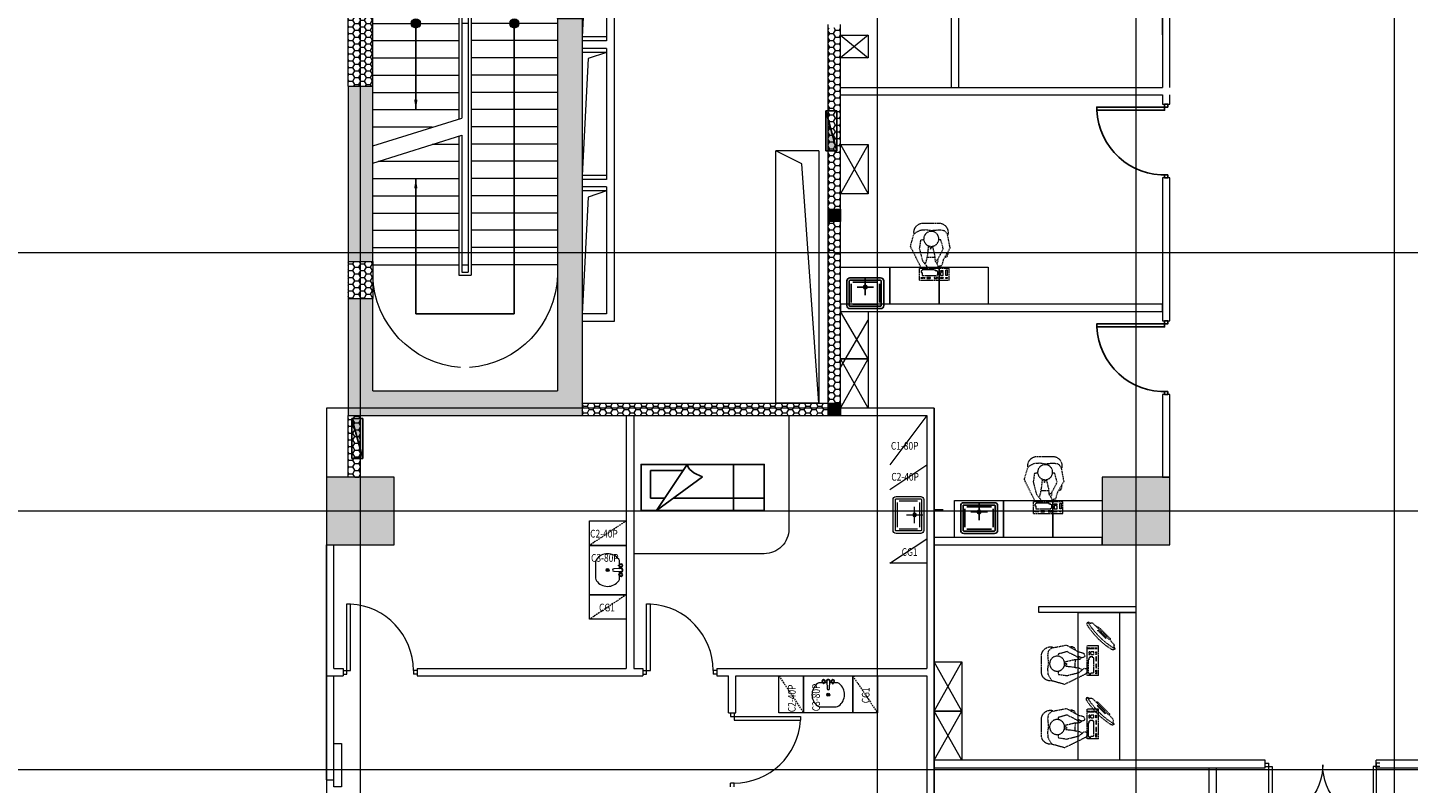
# Model space of a CAD drawing. Units: millimetres. Extents: x -7389277 to 6690007, y -209724 to 711643.
# Drawn here: x -92504 to -70072, y 62164 to 74441 of the extents above; entities that cross this region are included whole.
import ezdxf

# ---------------------------------------------------------------- set-up
doc = ezdxf.new("R2010")
doc.units = ezdxf.units.MM
doc.header["$LTSCALE"] = 100
for name, pattern in [('0', [0]), ('HIDDEN', [0.375, 0.25, -0.125]), ('HIDDEN2', [0.1875, 0.125, -0.0625]), ('家具', [0]), ('门', [0]), ('隔墙', [0])]:
    doc.linetypes.add(name, pattern=pattern)
doc.layers.get('0').update_dxf_attribs({"linetype": '0'})
for name, color, linetype in [('A_door', 5, '门'), ('A_furniture', 25, '家具'), ('P-FHS-FH', 1, 'Continuous'), ('地拼', 41, '隔墙'), ('柜子编号', 8, 'Continuous')]:
    doc.layers.add(name, color=color, linetype=linetype)
for name, color, linetype, lineweight in [('内线', 8, 'Continuous', 0), ('家具', 8, 'Continuous', 0), ('底图', 8, 'Continuous', 15), ('洗手盆', 121, 'Continuous', 0), ('门', 4, 'Continuous', 15)]:
    doc.layers.add(name, color=color, linetype=linetype, lineweight=lineweight)
doc.styles.add('ANDNY', font='txt')
doc.styles.add('标注字体', font='gbenor.shx', dxfattribs={"width": 0.8, "bigfont": 'gbcbig.shx'})
doc.dimstyles.new('1-150', dxfattribs={"dimtxt": 400, "dimasz": 100, "dimexe": 0, "dimexo": 100, "dimgap": 150, "dimtad": 1, "dimdec": 0, "dimrnd": 5, "dimzin": 0, "dimdsep": 46, "dimtxsty": '标注字体', "dimblk": '$tick', "dimcen": 375, "dimclrd": 3, "dimclre": 3, "dimclrt": 3, "dimadec": 1, "dimazin": 2, "dimtfac": 1, "dimtdec": 0, "dimtmove": 2, "dimatfit": 3, "dimldrblk": '$arrow', "dimfxl": 600, "dimfxlon": 1, "dimarcsym": 0})
pattern_1 = [(0, (-195296.923, -637811.08), (95.25, 54.9926), [63.5, -127]), (120, (-195296.923, -637811.08), (-95.2499886, 54.9926197), [63.5, -127]), (60, (-195296.923, -637811.08), (1.14e-05, 109.9852197), [-127, 63.5])]

# ---------------------------------------------------------------- blocks, each defined once
blk = doc.blocks.new('消火栓')
at = {"layer": 'P-FHS-FH'}
for p, q in [((650, 240), (0, 60)), ((650, 240), (0, 240)), ((0, 60), (0, 240)), ((650, 60), (650, 240)), ((650, 60), (0, 60))]:
    blk.add_line(p, q, dxfattribs=at)
blk.add_solid([(0, 240), (650, 240), (0, 240), (0, 60)], dxfattribs=at)
blk = doc.blocks.new('door-s')
at = {"layer": '门', "color": 4}
for p, q in [((-0.45, 0.025), (-0.45, 0.925)), ((-0.45, 0.925), (-0.4, 0.925)), ((-0.4, 0.025), (-0.4, 0.925)), ((-0.5, 0.025), (-0.45, 0.025)), ((-0.5, 0), (-0.5, 0)), ((-0.45, 0.025), (-0.4, 0.025)), ((-0.45, -0.025), (-0.45, 0.025)), ((0.5, 0.025), (0.45, 0.025)), ((0.45, 0.025), (0.45, -0.025)), ((0.5, 0), (0.5, 0)), ((-0.5, -0.025), (-0.45, -0.025)), ((0.5, -0.025), (0.45, -0.025))]:
    blk.add_line(p, q, dxfattribs=at)
blk.add_arc((-0.45, 0.025), 0.9, 0, 86.8153, dxfattribs=at)
blk = doc.blocks.new('door-d')
for p, q in [((-0.47, 0.485), (-0.47, 0.015)), ((-0.47, 0.485), (-0.44, 0.485)), ((-0.44, 0.015), (-0.44, 0.485)), ((0.44, 0.015), (0.44, 0.485)), ((0.47, 0.485), (0.44, 0.485)), ((0.47, 0.485), (0.47, 0.015)), ((-0.5, 0.015), (-0.47, 0.015)), ((-0.5, 0), (-0.5, 0)), ((-0.47, 0.015), (-0.44, 0.015)), ((-0.47, 0.015), (-0.47, -0.015)), ((0.47, 0.015), (0.44, 0.015)), ((0.5, 0.015), (0.47, 0.015)), ((0.47, 0.015), (0.47, -0.015)), ((-0.5, -0.015), (-0.47, -0.015)), ((0.5, -0.015), (0.47, -0.015)), ((0.5, 0), (0.5, 0))]:
    blk.add_line(p, q)
for centre, start, end in [((-0.485, 0), 0, 84.6762), ((0.485, 0), 95.3238, 180)]:
    blk.add_arc(centre, 0.485, start, end)
blk = doc.blocks.new('A$C08F00256')
at = {"layer": 'A_furniture'}
for p, q in [((-230, -400), (-230, -100)), ((-200, -70), (200, -70)), ((134, -150), (-134, -150)), ((0, -284), (0, -16)), ((230, -100), (230, -400)), ((200, -430), (-200, -430))]:
    blk.add_line(p, q, dxfattribs=at)
for points in [[(-300, -50, -0.414214), (-250, 0), (250, 0, -0.414214), (300, -50), (300, -450, -0.414214), (250, -500), (-250, -500, -0.414214), (-300, -450)], [(-260, -50, -0.414214), (-250, -40), (250, -40, -0.414214), (260, -50), (260, -450, -0.414214), (250, -460), (-250, -460, -0.414214), (-260, -450)]]:
    blk.add_lwpolyline(points, format="xyb", close=True, dxfattribs=at)
for radius in [30, 20]:
    blk.add_circle((0, -150), radius, dxfattribs=at)
blk = doc.blocks.new('M1200')
at = {"layer": 'A_door'}
for points in [[(92890, 387028), (92940, 387028), (92940, 387081), (92890, 387081)], [(93990, 385928), (94040, 385928), (94040, 387028), (93990, 387028)], [(94040, 387028), (94090, 387028), (94090, 387081), (94040, 387081)]]:
    blk.add_lwpolyline(points, close=True, dxfattribs=at)
blk.add_arc((94040, 387028), 1101, 177.3974, 267.3974, dxfattribs=at)
blk = doc.blocks.new('2')
at = {"layer": '内线', "color": 8, "linetype": 'HIDDEN'}
for p, q in [((0, 600), (400, 0)), ((1200, 600), (1600, 0))]:
    blk.add_line(p, q, dxfattribs=at)
at = {"layer": '家具', "color": 8}
for points in [[(0, 600), (400, 600), (400, 0), (0, 0)], [(1200, 0), (400, 0), (400, 600), (1200, 600)], [(1200, 600), (1600, 600), (1600, 0), (1200, 0)]]:
    blk.add_lwpolyline(points, close=True, dxfattribs=at)
at = {"layer": '洗手盆', "color": 8}
for p, q in [((725, 483), (721, 483)), ((725, 483), (729, 483)), ((875, 483), (871, 483)), ((875, 483), (879, 483))]:
    blk.add_line(p, q, dxfattribs=at)
blk.add_lwpolyline([(709, 490), (670, 490, 0.15278), (624, 476, 0.499371), (627, 114, 0.148641), (671, 100), (929, 100, 0.148641), (973, 114, 0.499371), (976, 476, 0.15278), (930, 490), (891, 490)], format="xyb", dxfattribs=at)
for points in [[(729, 493), (729, 473), (721, 473), (721, 493, -9.898979)], [(776, 511), (781, 395, 1), (818, 395), (824, 511, 1.095964)], [(871, 493), (871, 473), (879, 473), (879, 493, 9.898979)]]:
    blk.add_lwpolyline(points, format="xyb", close=True, dxfattribs=at)
for points in [[(778, 490), (741, 490)], [(859, 490), (822, 490)]]:
    blk.add_lwpolyline(points, dxfattribs=at)
for radius in [25, 15]:
    blk.add_circle((800, 295), radius, dxfattribs=at)
for centre, radius, start, end in [((725, 513), 28, 278.2132, 261.7868), ((800, 513), 31.8, 315.9346, 224.0654), ((875, 513), 28, 278.2132, 261.7868)]:
    blk.add_arc(centre, radius, start, end, dxfattribs=at)
at = {"layer": '柜子编号', "color": 8, "style": 'ANDNY', "width": 0.8}
for s, p in [('C2-40P', (271, 12)), ('C3-80P', (665, 27)), ('CG1', (1471, 157))]:
    blk.add_text(s, height=125, rotation=90, dxfattribs=at).set_placement(p)
blk = doc.blocks.new('Bed 75w')
at = {"layer": 'A_furniture', "color": 251}
for p, q in [((250, 750), (1000, 200)), ((250, 750), (750, 0)), ((1500, 750), (1500, 0)), ((150, 547), (388, 547)), ((150, 97), (150, 547)), ((2000, 550), (523, 550)), ((686, 97), (150, 97))]:
    blk.add_line(p, q, dxfattribs=at)
blk.add_lwpolyline([(0, 750), (2000, 750), (2000, 0), (0, 0)], close=True, dxfattribs=at)
blk.add_ellipse((1112, 48), major_axis=(-361, -73), ratio=0.475915, start_param=-1.351263, end_param=-0.140173, dxfattribs=at)
blk = doc.blocks.new('水槽-A1')
at = {"ltscale": 0.2}
for p, q in [((-230, -100), (-230, -400)), ((200, -70), (-200, -70)), ((-134, -150), (134, -150)), ((0, -284), (0, -16)), ((230, -400), (230, -100)), ((-200, -430), (200, -430))]:
    blk.add_line(p, q, dxfattribs=at)
for points in [[(300, -50, 0.414214), (250, 0), (-250, 0, 0.414214), (-300, -50), (-300, -450, 0.414214), (-250, -500), (250, -500, 0.414214), (300, -450)], [(260, -50, 0.414214), (250, -40), (-250, -40, 0.414214), (-260, -50), (-260, -450, 0.414214), (-250, -460), (250, -460, 0.414214), (260, -450)]]:
    blk.add_lwpolyline(points, format="xyb", close=True, dxfattribs=at)
for radius in [30, 20]:
    blk.add_circle((0, -150), radius, dxfattribs=at)
blk = doc.blocks.new('控制電腦人員')
at = {"linetype": 'HIDDEN2'}
for p, q in [((426, 927), (167, 927)), ((33, 757), (-13, 520)), ((78, 809), (33, 757)), ((157, 821), (78, 809)), ((283, 809), (157, 821)), ((374, 823), (283, 809)), ((467, 815), (374, 823)), ((532, 782), (467, 815)), ((571, 750), (532, 782)), ((627, 551), (571, 750)), ((-13, 520), (94, 332)), ((17, 426), (15, 462)), ((94, 511), (127, 633)), ((182, 341), (94, 511)), ((127, 633), (136, 657)), ((136, 657), (166, 657)), ((230, 405), (265, 548)), ((300, 507), (279, 548)), ((316, 554), (300, 507)), ((346, 422), (331, 554)), ((410, 657), (464, 651)), ((484, 517), (432, 316)), ((458, 210), (627, 551)), ((464, 651), (475, 565)), ((475, 565), (484, 517)), ((32, 388), (17, 426)), ((58, 376), (32, 388)), ((94, 332), (121, 236)), ((121, 236), (175, 222)), ((173, 322), (178, 331)), ((195, 271), (173, 322)), ((175, 222), (195, 271)), ((178, 331), (200, 319)), ((201, 326), (182, 341)), ((195, 271), (221, 306)), ((200, 319), (201, 326)), ((221, 306), (230, 405)), ((352, 377), (228, 376)), ((371, 291), (346, 422)), ((432, 316), (362, 228)), ((362, 228), (370, 198)), ((394, 267), (371, 291)), ((0, 0), (0, 190)), ((0, 190), (480, 190)), ((480, 0), (0, 0)), ((50, 170), (28, 170)), ((50, 170), (28, 170)), ((28, 75), (50, 75)), ((28, 75), (50, 75)), ((50, 45), (28, 45)), ((50, 45), (28, 45)), ((28, 30), (50, 30)), ((28, 30), (50, 30)), ((30, 170), (30, 111)), ((30, 170), (30, 111)), ((53, 170), (30, 170)), ((53, 170), (30, 170)), ((30, 111), (30, 75)), ((30, 91), (30, 75)), ((30, 75), (53, 75)), ((30, 75), (53, 75)), ((53, 45), (30, 45)), ((53, 45), (30, 45)), ((30, 45), (30, 30)), ((30, 45), (30, 30)), ((30, 30), (53, 30)), ((30, 30), (53, 30)), ((50, 111), (50, 170)), ((50, 111), (50, 170)), ((50, 75), (50, 111)), ((50, 75), (50, 91)), ((50, 30), (50, 45)), ((50, 30), (50, 45)), ((95, 155), (140, 155)), ((95, 155), (140, 155)), ((95, 140), (95, 155)), ((95, 140), (95, 155)), ((110, 140), (95, 140)), ((110, 140), (95, 140)), ((95, 125), (110, 125)), ((95, 125), (110, 125)), ((95, 111), (95, 125)), ((95, 111), (95, 125)), ((95, 75), (95, 111)), ((95, 75), (95, 91)), ((140, 75), (95, 75)), ((140, 75), (95, 75)), ((140, 45), (95, 45)), ((140, 45), (95, 45)), ((95, 45), (95, 30)), ((95, 45), (95, 30)), ((95, 30), (140, 30)), ((95, 30), (140, 30)), ((110, 125), (110, 140)), ((110, 125), (110, 140)), ((125, 140), (125, 125)), ((125, 140), (125, 125)), ((140, 140), (125, 140)), ((140, 140), (125, 140)), ((125, 125), (140, 125)), ((125, 125), (140, 125)), ((140, 155), (140, 140)), ((140, 155), (140, 140)), ((140, 125), (140, 111)), ((140, 125), (140, 111)), ((140, 111), (140, 75)), ((140, 91), (140, 75)), ((140, 30), (140, 45)), ((140, 30), (140, 45)), ((181, 111), (181, 140)), ((181, 90), (181, 140)), ((181, 140), (196, 140)), ((181, 140), (196, 140)), ((181, 90), (181, 91)), ((181, 90), (181, 91)), ((196, 90), (181, 90)), ((196, 90), (181, 90)), ((181, 30), (181, 45)), ((181, 30), (181, 45)), ((181, 45), (241, 45)), ((181, 45), (241, 45)), ((241, 30), (181, 30)), ((241, 30), (181, 30)), ((196, 140), (196, 155)), ((196, 140), (196, 155)), ((196, 155), (226, 155)), ((196, 155), (226, 155)), ((196, 75), (196, 90)), ((196, 75), (196, 90)), ((375, 75), (196, 75)), ((375, 75), (196, 75)), ((226, 155), (226, 170)), ((226, 155), (226, 170)), ((226, 170), (375, 170)), ((226, 170), (375, 170)), ((241, 45), (241, 30)), ((241, 45), (241, 30)), ((299, 30), (299, 45)), ((299, 30), (299, 45)), ((299, 45), (359, 45)), ((299, 45), (359, 45)), ((359, 30), (299, 30)), ((359, 30), (299, 30)), ((350, 170), (439, 170)), ((350, 170), (439, 170)), ((439, 75), (350, 75)), ((439, 75), (350, 75)), ((359, 45), (359, 30)), ((359, 45), (359, 30)), ((370, 198), (388, 183)), ((388, 183), (419, 188)), ((454, 45), (394, 45)), ((454, 45), (394, 45)), ((394, 45), (394, 30)), ((394, 45), (394, 30)), ((394, 30), (454, 30)), ((394, 30), (454, 30)), ((419, 188), (426, 186)), ((426, 186), (458, 210)), ((439, 199), (439, 198)), ((439, 199), (439, 198)), ((439, 198), (439, 183)), ((439, 170), (439, 155)), ((439, 170), (439, 155)), ((439, 155), (454, 155)), ((439, 155), (454, 155)), ((454, 125), (439, 125)), ((454, 125), (439, 125)), ((439, 125), (439, 111)), ((439, 125), (439, 111)), ((439, 111), (439, 75)), ((454, 155), (454, 125)), ((454, 155), (454, 125)), ((454, 30), (454, 45)), ((454, 30), (454, 45)), ((480, 0), (480, 190))]:
    blk.add_line(p, q, dxfattribs=at)
blk.add_circle((289, 672), 122, dxfattribs=at)
for centre, radius, start, end in [((165, 778), 149, 89.3053, 196.4078), ((423, 780), 147, 351.5547, 88.529)]:
    blk.add_arc(centre, radius, start, end, dxfattribs=at)
blk = doc.blocks.new('螢幕上視')
at = {"linetype": 'HIDDEN2'}
for p, q in [((-224, -43), (-257, -54)), ((-156, -17), (-193, -17)), ((-120, -10), (-156, -17)), ((-114, -17), (126, -17)), ((108, 0), (-108, 0)), ((156, -17), (120, -10)), ((156, -17), (193, -17)), ((224, -43), (257, -54))]:
    blk.add_line(p, q, dxfattribs=at)
blk.add_lwpolyline([(81, -41), (81, -31), (-71, -31), (-71, -41), (81, -41)], dxfattribs=at)
for centre, radius, start, end in [((-108, -12), 11.8, 90, 170.0002), ((108, -12), 11.8, 10.0001, 90), ((0, 1011), 1096, 256.4332, 283.5667), ((-226, -59), 31, 169.9992, 260.9374), ((0, 933), 1048, 257.253, 282.7469), ((-193, -49), 31, 90, 169.9992), ((193, -49), 31, 10.001, 90), ((226, -59), 31, 279.0614, 10.001)]:
    blk.add_arc(centre, radius, start, end, dxfattribs=at)
blk = doc.blocks.new('A$C7FE767F0')
blk.add_line((225, 400), (-225, -400))
blk.add_lwpolyline([(-225, 400), (225, 400), (225, -400), (-225, -400), (-225, 400), (225, -400)])
blk = doc.blocks.new('$arrow')
at = {"color": 0}
blk.add_solid([(0, 0), (-1.6, 0.27), (-1.6, -0.27)], dxfattribs=at)
blk = doc.blocks.new('$tick')
at = {"color": 0}
for p, q in [((-1, 0), (1, 0)), ((0, -1), (0, 1))]:
    blk.add_line(p, q, dxfattribs=at)
at = {"color": 0, "const_width": 0.2}
blk.add_lwpolyline([(0.49, 0.49), (-0.49, -0.49)], dxfattribs=at)
blk = doc.blocks.new('$dot')
at = {"color": 0, "const_width": 0.5}
blk.add_lwpolyline([(-0.25, 0, 1), (0.25, 0, 1)], format="xyb", close=True, dxfattribs=at)
at = {"color": 0}
blk.add_circle((0, 0), 0.5, dxfattribs=at)
blk = doc.blocks.new('SSLTT')
at = {"layer": '底图'}
h = blk.add_hatch(dxfattribs=at)
h.set_pattern_fill('HONEY', color=256, scale=20)
h.set_pattern_definition(pattern_1)
h.paths.add_polyline_path([(-86147, 76589), (-86147, 76789), (-87097, 76789), (-87097, 76959), (-87297, 76959), (-87297, 73489), (-86897, 73489), (-86897, 76589)])
h = blk.add_hatch(dxfattribs=at)
h.set_pattern_fill('HONEY', color=256, scale=20)
h.set_pattern_definition(pattern_1)
h.paths.add_polyline_path([(-84597, 76789), (-84597, 76589), (-83897, 76589), (-83897, 76789)])
h = blk.add_hatch(dxfattribs=at)
h.set_pattern_fill('HONEY', color=256, scale=20)
h.set_pattern_definition([(0, (-195296.923, -637781.08), (95.25, 54.9926), [63.5, -127]), (120, (-195296.923, -637781.08), (-95.2499886, 54.9926197), [63.5, -127]), (60, (-195296.923, -637781.08), (1.14e-05, 109.9852197), [-127, 63.5])])
h.paths.add_polyline_path([(-83697, 76939), (-83897, 76939), (-83897, 76789), (-83697, 76789)])
blk.add_hatch(color=256, dxfattribs=at).paths.add_polyline_path([(-83897, 76589), (-83897, 76789), (-83697, 76789), (-83697, 76589)])
h = blk.add_hatch(dxfattribs=at)
h.set_pattern_fill('HONEY', color=256, scale=20)
h.set_pattern_definition(pattern_1)
h.paths.add_polyline_path([(-83697, 76589), (-83897, 76589), (-83897, 74589), (-83697, 74589)])
h = blk.add_hatch(color=256, dxfattribs=at)
h.dxf.hatch_style = 1
h.paths.add_polyline_path([(-83497, 74589), (-83897, 74589), (-83897, 68539), (-84587, 68539), (-84587, 68139), (-83497, 68139)])
h = blk.add_hatch(color=256, dxfattribs=at)
h.dxf.hatch_style = 1
h.paths.add_polyline_path([(-86897, 73489), (-87297, 73489), (-87297, 70639), (-86897, 70639)])
h = blk.add_hatch(dxfattribs=at)
h.set_pattern_fill('HONEY', color=256, scale=20)
h.set_pattern_definition(pattern_1)
h.paths.add_polyline_path([(-86897, 70639), (-87297, 70639), (-87297, 70039), (-86897, 70039)])
h = blk.add_hatch(color=256, dxfattribs=at)
h.dxf.hatch_style = 1
h.paths.add_polyline_path([(-86897, 70039), (-87297, 70039), (-87297, 68139), (-86147, 68139), (-86147, 68539), (-86897, 68539)])
h = blk.add_hatch(color=256, dxfattribs=at)
h.dxf.hatch_style = 1
h.paths.add_polyline_path([(-84587, 68539), (-86147, 68539), (-86147, 68139), (-84587, 68139)])
for p, q in [((-87297, 73489), (-87297, 76959)), ((-87097, 76789), (-87097, 76959)), ((-86147, 76789), (-87097, 76789)), ((-84597, 76789), (-83897, 76789)), ((-83897, 76789), (-83897, 76939)), ((-83697, 76789), (-83697, 76939)), ((-86897, 73489), (-86897, 76589)), ((-86147, 76589), (-86897, 76589)), ((-84597, 76589), (-83897, 76589)), ((-83897, 74589), (-83897, 76589)), ((-83697, 74589), (-83697, 76589)), ((-83497, 76289), (-83097, 76589)), ((-83097, 76589), (-83097, 74224)), ((-82977, 76589), (-82977, 69669)), ((-83497, 74589), (-83497, 76289)), ((-83897, 74589), (-83897, 68539)), ((-83897, 74589), (-83497, 74589)), ((-83497, 74589), (-83497, 68139)), ((-83097, 74289), (-83497, 74289)), ((-83097, 74224), (-83497, 74224)), ((-83097, 74104), (-83497, 74104)), ((-83097, 74039), (-83497, 74039)), ((-83097, 74104), (-83097, 71974)), ((-87297, 73489), (-86897, 73489)), ((-87297, 73489), (-87297, 70639)), ((-86897, 70639), (-86897, 73489)), ((-83097, 72039), (-83497, 72039)), ((-83097, 71974), (-83497, 71974)), ((-83097, 71854), (-83497, 71854)), ((-83097, 71789), (-83497, 71789)), ((-83097, 71854), (-83097, 69789)), ((-87297, 70639), (-86897, 70639)), ((-87297, 70639), (-87297, 70039)), ((-86897, 70639), (-86897, 70039)), ((-87297, 70039), (-86897, 70039)), ((-87297, 70039), (-87297, 68139)), ((-86897, 68539), (-86897, 70039)), ((-83097, 69789), (-83497, 69789)), ((-82977, 69669), (-83497, 69669)), ((-86897, 68539), (-83897, 68539)), ((-87297, 68139), (-83497, 68139))]:
    blk.add_line(p, q, dxfattribs=at)
at = {"layer": '底图', "extrusion": (0, 0, -1)}
for p, q in [((-87097, 76959), (-87297, 76959)), ((-86147, 76589), (-86147, 76789)), ((-84597, 76589), (-84597, 76789)), ((-83697, 76939), (-83897, 76939)), ((-86897, 74509), (-85497, 74509)), ((-85497, 74679), (-85497, 72953)), ((-85297, 74679), (-85497, 74679)), ((-85447, 74629), (-85347, 74629)), ((-85347, 74629), (-85447, 74629)), ((-85447, 74629), (-85447, 72968)), ((-85347, 74509), (-85447, 74509)), ((-85347, 74629), (-85347, 70469)), ((-85297, 74679), (-85297, 70419)), ((-83897, 74509), (-85297, 74509)), ((-86897, 74229), (-85497, 74229)), ((-83897, 74229), (-85297, 74229)), ((-86897, 73949), (-85497, 73949)), ((-83897, 73949), (-85297, 73949)), ((-86897, 73669), (-85497, 73669)), ((-83897, 73669), (-85297, 73669)), ((-86897, 73389), (-85497, 73389)), ((-83897, 73389), (-85297, 73389)), ((-86897, 73109), (-85497, 73109)), ((-86897, 72518), (-85447, 72968)), ((-83897, 73109), (-85297, 73109)), ((-86897, 72829), (-85932, 72829)), ((-86897, 72239), (-85447, 72696)), ((-85497, 72680), (-85497, 70419)), ((-85447, 72696), (-85447, 70469)), ((-83897, 72829), (-85297, 72829)), ((-85932, 72549), (-85497, 72549)), ((-83897, 72549), (-85297, 72549)), ((-86808, 72269), (-85497, 72269)), ((-83897, 72269), (-85297, 72269)), ((-86897, 71989), (-85497, 71989)), ((-83897, 71989), (-85297, 71989)), ((-86897, 71709), (-85497, 71709)), ((-83897, 71709), (-85297, 71709)), ((-86897, 71429), (-85497, 71429)), ((-83897, 71429), (-85297, 71429)), ((-86897, 71149), (-85497, 71149)), ((-83897, 71149), (-85297, 71149)), ((-86897, 70869), (-85497, 70869)), ((-83897, 70869), (-85297, 70869)), ((-86897, 70589), (-85497, 70589)), ((-85447, 70589), (-85347, 70589)), ((-85447, 70469), (-85347, 70469)), ((-85447, 70469), (-85347, 70469)), ((-83897, 70589), (-85297, 70589)), ((-85497, 70419), (-85297, 70419))]:
    blk.add_line(p, q, dxfattribs=at)
at = {"layer": '底图'}
blk.add_lwpolyline([(-83897, 76589), (-83897, 76789), (-83697, 76789), (-83697, 76589)], close=True, dxfattribs=at)
for points in [[(-83097, 76589), (-83397, 76189), (-83497, 74289)], [(-83097, 74039), (-83397, 73939), (-83497, 72039)], [(-83097, 71789), (-83397, 71689), (-83497, 69789)]]:
    blk.add_lwpolyline(points, dxfattribs=at)
blk.add_circle((-85397, 75402), 600, dxfattribs=at)
at = {"layer": '底图', "extrusion": (0, 0, -1)}
for centre, start, end in [((85354, 70458), 274.3143, 358.4022), ((85439, 70458), 181.5978, 265.6857)]:
    blk.add_arc(centre, 1543, start, end, dxfattribs=at)
at = {"layer": '底图', "xscale": -1560.000000000015, "yscale": 1560, "zscale": 1500, "rotation": 180}
blk.add_blockref('door-d', (-85367, 76689), dxfattribs=at)
at = {"layer": '底图', "xscale": 150, "yscale": 150, "zscale": 150}
for p in [(-86197, 74509), (-84597, 74509)]:
    blk.add_blockref('$dot', p, dxfattribs=at)
at = {"layer": '底图'}
for points in [[(-86197, 73109), (-86197, 74509)], [(-86197, 71989), (-86197, 69794), (-84597, 69794), (-84597, 74509)]]:
    blk.add_leader(points, dimstyle='1-150', dxfattribs=at)

msp = doc.modelspace()

# ---------------------------------------------------------------- hatches: boundary and pattern name
at = {"layer": '底图'}
h = msp.add_hatch(dxfattribs=at)
h.set_pattern_fill('HONEY', color=256, scale=20)
h.set_pattern_definition(pattern_1)
h.paths.add_polyline_path([(-79296.9234, 74438.92053), (-79496.9234, 74438.92053), (-79496.9234, 71488.92053), (-79296.9234, 71488.92053)])
for points in [[(-79496.9234, 71288.92053), (-79496.9234, 71488.92053), (-79296.9234, 71488.92053), (-79296.9234, 71288.92053)], [(-79496.9234, 68138.92053), (-79496.9234, 68338.92053), (-79296.9234, 68338.92053), (-79296.9234, 68138.92053)], [(-86546.9234, 67138.92053), (-87646.9234, 67138.92053), (-87646.9234, 66038.92053), (-86546.9234, 66038.92053)], [(-73946.9234, 67138.92053), (-75046.9234, 67138.92053), (-75046.9234, 66038.92053), (-73946.9234, 66038.92053)]]:
    msp.add_hatch(color=256, dxfattribs=at).paths.add_polyline_path(points)
h = msp.add_hatch(dxfattribs=at)
h.set_pattern_fill('HONEY', color=256, scale=20)
h.set_pattern_definition(pattern_1)
h.paths.add_polyline_path([(-79296.9234, 71288.92053), (-79496.9234, 71288.92053), (-79496.9234, 68338.92053), (-79296.9234, 68338.92053)])
h = msp.add_hatch(dxfattribs=at)
h.set_pattern_fill('HONEY', color=256, scale=20)
h.set_pattern_definition(pattern_1)
h.paths.add_polyline_path([(-79496.9234, 68338.92053), (-83496.9234, 68338.92053), (-83496.9234, 68138.92053), (-79496.9234, 68138.92053)])
h = msp.add_hatch(dxfattribs=at)
h.set_pattern_fill('HONEY', color=256, scale=20)
h.set_pattern_definition(pattern_1)
h.paths.add_polyline_path([(-87096.9234, 68138.92053), (-87296.9234, 68138.92053), (-87296.9234, 67138.92053), (-87096.9234, 67138.92053)])

# ---------------------------------------------------------------- linework, layer by layer
for p, q in [((-87096.9234, -19761.07947), (-87096.9234, 92588.92053)), ((-78696.9234, -19761.07947), (-78696.9234, 92588.92053)), ((-74496.9234, -19761.07947), (-74496.9234, 92588.92053)), ((-70296.9234, -19761.07947), (-70296.9234, 92588.92053)), ((-77496.9234, 73468.92053), (-77496.9234, 76998.92053)), ((-77376.9234, 73468.92053), (-77376.9234, 76878.92053)), ((-74066.9234, 74322.37444), (-74066.9234, 75528.92053)), ((-79496.9234, 68338.92053), (-79496.9234, 74488.92053)), ((-79296.9234, 68138.92053), (-79296.9234, 74488.92053)), ((-78846.9234, 74318.92053), (-79296.9234, 73947.95172)), ((-79296.9234, 73468.92053), (-74066.9234, 73468.92053)), ((-79296.9234, 73348.92053), (-74066.9234, 73348.92053)), ((-79646.9234, 72438.92053), (-80346.9234, 72438.92053)), ((-80346.9234, 68338.92053), (-80346.9234, 72438.92053)), ((-79926.9234, 72228.92053), (-80346.9234, 72438.92053)), ((-79646.9234, 72438.92053), (-79646.9234, 68338.92053)), ((-79646.9234, 68338.92053), (-79926.9234, 72228.92053)), ((-131696.9234, 70788.92053), (-3346.9234, 70788.92053)), ((-76896.9234, 69949.00949), (-79296.9234, 69949.00949)), ((-79296.9234, 68921.46435), (-78846.9234, 69690.49554)), ((-83496.9234, 68338.92053), (-79496.9234, 68338.92053)), ((-79646.9234, 68338.92053), (-80346.9234, 68338.92053)), ((-77776.9234, 68258.92053), (-79296.9234, 68258.92053)), ((-77776.9234, 68258.92053), (-77776.9234, 66158.92053)), ((-87296.9234, 67138.92053), (-87296.9234, 68138.92053)), ((-87096.9234, 67138.92053), (-87096.9234, 68138.92053)), ((-83496.9234, 68138.92053), (-79296.9234, 68138.92053)), ((-82776.9234, 68138.92053), (-82776.9234, 64028.92053)), ((-82656.9234, 68138.92053), (-82656.9234, 64028.92053)), ((-79296.9234, 68138.92053), (-77896.9234, 68138.92053)), ((-77896.9234, 68138.92053), (-78496.9234, 67338.92053)), ((-77896.9234, 68138.92053), (-77896.9234, 64028.92053)), ((-77896.9234, 67838.92053), (-77896.9234, 65738.92053)), ((-78496.9234, 66938.92053), (-77896.9234, 67338.92053)), ((-131696.9234, 66588.92053), (-3346.9234, 66588.92053)), ((-77631.09428, 66608.92053), (-77776.9234, 66608.92053)), ((-87646.9234, 63908.92053), (-87646.9234, 66038.92053)), ((-87526.9234, 64028.92053), (-87526.9234, 66038.92053)), ((-78496.9234, 65738.92053), (-77896.9234, 66138.92053)), ((-77776.9234, 66038.92053), (-77776.9234, 53438.92053)), ((-75046.9234, 66158.92053), (-77446.9234, 66158.92053)), ((-77896.9234, 65738.92053), (-78496.9234, 65738.92053)), ((-74766.76077, 64939.22607), (-74766.76077, 62538.92053)), ((-87526.9234, 64028.92053), (-87376.9234, 64028.92053)), ((-87376.9234, 64028.92053), (-87376.9234, 63908.92053)), ((-86176.9234, 64028.92053), (-86176.9234, 63908.92053)), ((-86176.9234, 64028.92053), (-82776.9234, 64028.92053)), ((-82656.9234, 64028.92053), (-82506.9234, 64028.92053)), ((-82506.9234, 64028.92053), (-82506.9234, 63908.92053)), ((-81306.9234, 64028.92053), (-81306.9234, 63908.92053)), ((-81306.9234, 64028.92053), (-77896.9234, 64028.92053)), ((-87646.9234, 63908.92053), (-87376.9234, 63908.92053)), ((-87646.9234, 62218.92053), (-87646.9234, 63908.92053)), ((-87526.9234, 62218.92053), (-87526.9234, 63908.92053)), ((-86176.9234, 63908.92053), (-82506.9234, 63908.92053)), ((-81306.9234, 63908.92053), (-81116.9234, 63908.92053)), ((-81116.9234, 63308.92053), (-81116.9234, 63908.92053)), ((-80996.9234, 63308.92053), (-80996.9234, 63908.92053)), ((-80996.9234, 63908.92053), (-77896.9234, 63908.92053)), ((-77896.9234, 63908.92053), (-77896.9234, 58708.92053)), ((-81116.9234, 63308.92053), (-80996.9234, 63308.92053)), ((-131696.9234, 62388.92053), (-3346.9234, 62388.92053)), ((-73315.73296, 62418.92509), (-73315.73296, 60029.5178)), ((-73195.73296, 62418.92509), (-73195.73296, 60029.5178)), ((-70596.9234, 62418.92053), (-70596.9234, 62538.92053)), ((-67408.40368, 62538.92053), (-70596.9234, 62538.92053)), ((-70596.9234, 62418.92053), (-67288.40368, 62418.92053)), ((-87646.9234, 62218.92053), (-87526.9234, 62218.92053))]:
    msp.add_line(p, q, dxfattribs=at)
for points in [[(-73946.9234, 73468.92053), (-73946.9234, 75528.92053), (-74066.9234, 75528.92053), (-74066.9234, 73468.92053)], [(-79296.9234, 74318.92053), (-78846.9234, 74318.92053), (-78846.9234, 73947.95172), (-79296.9234, 73947.95172), (-79296.9234, 74318.92053), (-78846.9234, 73947.95172)], [(-74066.9234, 73348.92053), (-74066.9234, 73198.92053), (-73946.9234, 73198.92053)], [(-73946.9234, 73198.92053), (-73946.9234, 73348.92053)], [(-73946.9234, 69678.92053), (-73946.9234, 71998.92053), (-74066.9234, 71998.92053), (-74066.9234, 69678.92053), (-73946.9234, 69678.92053)], [(-79296.9234, 69948.92053), (-79296.9234, 70548.92053), (-78496.9234, 70548.92053), (-78496.9234, 69948.92053)], [(-78496.9234, 69948.92053), (-78496.9234, 70548.92053), (-77696.9234, 70548.92053), (-77696.9234, 69948.92053)], [(-77696.9234, 69948.92053), (-77696.9234, 70548.92053), (-76896.9234, 70548.92053), (-76896.9234, 69948.92053)], [(-74066.9234, 69948.92053), (-79296.9234, 69948.92053), (-79296.9234, 69828.92053), (-74066.9234, 69828.92053), (-74066.9234, 69948.92053)], [(-78846.9234, 69058.92053), (-79296.9234, 69058.92053), (-79296.9234, 69827.95172), (-78846.9234, 69827.95172), (-78846.9234, 69058.92053), (-79296.9234, 69827.95172)], [(-73946.9234, 67138.92053), (-73946.9234, 68479.01228), (-74066.9234, 68479.01228), (-74066.9234, 67138.92053), (-73946.9234, 67138.92053)], [(-77446.9234, 66158.92053), (-77446.9234, 66758.92053), (-76646.9234, 66758.92053), (-76646.9234, 66158.92053)], [(-76646.9234, 66158.92053), (-76646.9234, 66758.92053), (-75846.9234, 66758.92053), (-75846.9234, 66158.92053)], [(-75846.9234, 66158.92053), (-75846.9234, 66758.92053), (-75046.9234, 66758.92053), (-75046.9234, 66158.92053)], [(-75046.9234, 66158.92053), (-77776.9234, 66158.92053), (-77776.9234, 66038.92053), (-75046.9234, 66038.92053), (-75046.9234, 66158.92053)], [(-74497.9126, 64939.22607), (-76078.12794, 64939.22607), (-76078.12794, 65039.22607), (-74497.9126, 65039.22607), (-74497.9126, 64939.22607)], [(-74497.9126, 64939.22607), (-74497.9126, 64939.22607), (-74497.9126, 62538.92053), (-75434.57004, 62538.92053), (-75434.57004, 64939.22607), (-74497.9126, 64939.22607)], [(-72396.9234, 62538.92053), (-77776.9234, 62538.92053), (-77776.9234, 62418.92053), (-72396.9234, 62418.92053), (-72396.9234, 62538.92053)]]:
    msp.add_lwpolyline(points, dxfattribs=at)
for points in [[(-79496.9234, 71288.92053), (-79496.9234, 71488.92053), (-79296.9234, 71488.92053), (-79296.9234, 71288.92053)], [(-79496.9234, 68138.92053), (-79496.9234, 68338.92053), (-79296.9234, 68338.92053), (-79296.9234, 68138.92053)], [(-86546.9234, 67138.92053), (-87646.9234, 67138.92053), (-87646.9234, 66038.92053), (-86546.9234, 66038.92053)], [(-73946.9234, 67138.92053), (-75046.9234, 67138.92053), (-75046.9234, 66038.92053), (-73946.9234, 66038.92053)], [(-87526.92266, 62812.42708), (-87406.92313, 62812.42708), (-87406.92313, 62107.42708), (-87526.92266, 62107.42708)]]:
    msp.add_lwpolyline(points, close=True, dxfattribs=at)
at = {"layer": '底图', "color": 1}
msp.add_lwpolyline([(-87646.9234, 53438.92053), (-77776.9234, 53438.92053), (-77776.9234, 68258.92053), (-87646.9234, 68258.92053)], close=True, dxfattribs=at)
at = {"layer": '底图', "flags": 128}
msp.add_lwpolyline([(-80136.9234, 68138.92053), (-80136.9234, 66294.693, -0.4142135624), (-80536.9234, 65894.693), (-82656.9234, 65894.693)], format="xyb", dxfattribs=at)

# ---------------------------------------------------------------- block references
at = {"layer": '地拼'}
msp.add_blockref('SSLTT', (0, 0), dxfattribs=at)
at = {"layer": '底图', "xscale": -1}
for name, p, rotation in [('M1200', (-461061.36976, -20891.23429), 270), ('M1200', (-461061.36976, -24411.23429), 270), ('Bed 75w', (-82536.9234, 67344.693), 180), ('控制電腦人員', (-75106.28345, 64397.97896), 90), ('控制電腦人員', (-75106.28345, 63368.37825), 90)]:
    msp.add_blockref(name, p, dxfattribs=dict(at, rotation=rotation))
at = {"layer": '底图'}
for name, p, rotation in [('消火栓', (-79296.92342, 72438.92053), 90), ('A$C7FE767F0', (-79071.9234, 68658.92053), 180), ('消火栓', (-87296.9234, 68088.92053), 270), ('2', (-83376.9234, 66428.92054), 270), ('A$C7FE767F0', (-77551.9234, 63738.92053), 180), ('A$C7FE767F0', (-77551.9234, 62938.92053), 180)]:
    msp.add_blockref(name, p, dxfattribs=dict(at, rotation=rotation))
for name, p in [('A$C7FE767F0', (-79071.9234, 72142.45728)), ('2', (-80296.9234, 63308.92054))]:
    msp.add_blockref(name, p, dxfattribs=at)
at = {"layer": '底图', "xscale": -1}
for name, p in [('控制電腦人員', (-77533.90216, 70336.94928)), ('A$C08F00256', (-78895.16732, 70376.08149)), ('控制電腦人員', (-75683.90216, 66546.94928)), ('A$C08F00256', (-77045.16732, 66723.53767))]:
    msp.add_blockref(name, p, dxfattribs=at)
at = {"layer": '底图', "extrusion": (0, 0, -1), "zscale": -1, "rotation": 90}
msp.add_blockref('水槽-A1', (77944.01405, 66524.32393), dxfattribs=at)
at = {"layer": '底图', "xscale": 1200, "yscale": 1200, "zscale": -1200}
for p in [(-86776.9234, 63968.92053), (-81906.9234, 63968.92053)]:
    msp.add_blockref('door-s', p, dxfattribs=at)
at = {"layer": '底图'}
for name, p, xscale, yscale, zscale, rotation in [('螢幕上視', (-75013.33068, 64612.11419), -1.200000000009463, 1.199999999953434, 1.2, 315), ('螢幕上視', (-75024.55049, 63390.43319), -1.200000000009463, 1.199999999953434, 1.2, 315), ('door-s', (-81056.9234, 62708.92053), 1200, 1200, -1200, 269.9999999999027), ('door-d', (-71463.92133, 62466.97748), -1860, 1860, 1872, 180)]:
    msp.add_blockref(name, p, dxfattribs=dict(at, xscale=xscale, yscale=yscale, zscale=zscale, rotation=rotation))

# ---------------------------------------------------------------- texts
at = {"layer": '底图', "style": 'ANDNY', "width": 0.8}
for s, p in [('C1-80P', (-78478.66401, 67584.74987)), ('C2-40P', (-78471.85924, 67081.65042)), ('CG1', (-78303.41169, 65859.71886))]:
    msp.add_text(s, height=125, dxfattribs=at).set_placement(p)

doc.saveas('drawing.dxf')
